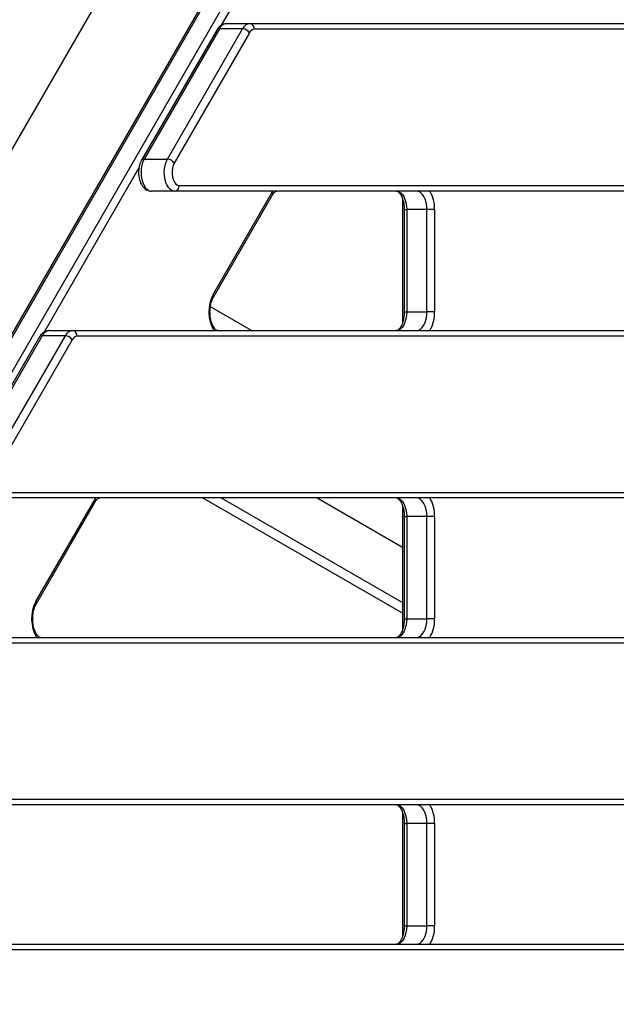
# Model space of a CAD drawing. Units: millimetres. Extents: x -5427 to 6079, y -4012 to 11100.
# Drawn here: x 2240 to 2561, y -222 to 307 of the extents above; entities that cross this region are included whole.
import ezdxf

# ---------------------------------------------------------------- set-up
doc = ezdxf.new("R2010")
doc.units = ezdxf.units.MM
doc.styles.add('SLDTEXTSTYLE0', font='TXT', dxfattribs={"width": 0.7})
doc.dimstyles.new('SLDDIMSTYLE0', dxfattribs={"dimtxt": 5, "dimasz": 3.302, "dimexe": 0, "dimexo": 0.0625, "dimgap": 1.25, "dimtad": 2, "dimdec": 0, "dimrnd": 1e-09, "dimzin": 12, "dimdsep": 46, "dimtxsty": 'SLDTEXTSTYLE0', "dimsah": 1, "dimcen": 0.09, "dimadec": 0, "dimazin": 3, "dimtfac": 1, "dimtofl": 0, "dimtmove": 0, "dimatfit": 3, "dimfxl": 0, "dimfrac": 2, "dimtolj": 1, "dimtzin": 12, "dimarcsym": 0})

# ---------------------------------------------------------------- blocks, each defined once
blk = doc.blocks.new('_D')
at = {"color": 7, "linetype": 'Continuous', "lineweight": 0}
for p, q in [((4412.09, 1266.95), (4412.09, -1729.79)), ((-3391.84, -493.81), (-3391.84, -1729.79)), ((-3391.84, -1728.79), (4412.09, -1728.79))]:
    blk.add_line(p, q, dxfattribs=at)
at = {"color": 7, "linetype": 'Continuous', "lineweight": 18}
for points in [[(-3391.84, -1728.79), (-3388.54, -1729.3), (-3388.54, -1728.28)], [(4412.09, -1728.79), (4408.79, -1728.28), (4408.79, -1729.3)]]:
    blk.add_solid(points, dxfattribs=at)
at = {"color": 7, "linetype": 'Continuous', "lineweight": 18, "insert": (503.72, -1722.35), "char_height": 5, "attachment_point": 1, "style": 'SLDTEXTSTYLE0'}
blk.add_mtext('7804', dxfattribs=at)
blk = doc.blocks.new('_D_1')
at = {"color": 7, "linetype": 'Continuous', "lineweight": 0}
for p, q in [((2149.35, 2621.95), (4637.94, 2621.95)), ((4636.94, 2621.95), (4636.94, -1539.5)), ((1405.58, -1539.5), (4637.94, -1539.5))]:
    blk.add_line(p, q, dxfattribs=at)
at = {"color": 7, "linetype": 'Continuous', "lineweight": 18}
for points in [[(4636.94, 2621.95), (4636.43, 2618.65), (4637.45, 2618.65)], [(4636.94, -1539.5), (4637.45, -1536.2), (4636.43, -1536.2)]]:
    blk.add_solid(points, dxfattribs=at)
at = {"color": 7, "linetype": 'Continuous', "lineweight": 18, "insert": (4630.49, 535.89), "char_height": 5, "attachment_point": 1, "rotation": 90, "style": 'SLDTEXTSTYLE0'}
blk.add_mtext('4161', dxfattribs=at)
blk = doc.blocks.new('_D_2')
at = {"color": 7, "linetype": 'Continuous', "lineweight": 0}
for p, q in [((2148.83, 4042.06), (6079.02, 4042.06)), ((6078.02, 4042.06), (6078.02, -3734.81)), ((1998.22, -3734.81), (6079.02, -3734.81))]:
    blk.add_line(p, q, dxfattribs=at)
at = {"color": 7, "linetype": 'Continuous', "lineweight": 18}
for points in [[(6078.02, 4042.06), (6077.51, 4038.76), (6078.52, 4038.76)], [(6078.02, -3734.81), (6078.52, -3731.51), (6077.51, -3731.51)]]:
    blk.add_solid(points, dxfattribs=at)
at = {"color": 7, "linetype": 'Continuous', "lineweight": 18, "insert": (6071.57, -566.1), "char_height": 5, "attachment_point": 1, "rotation": 90, "style": 'SLDTEXTSTYLE0'}
blk.add_mtext('7777', dxfattribs=at)
blk = doc.blocks.new('_D_3')
at = {"color": 7, "linetype": 'Continuous', "lineweight": 0}
for p, q in [((5827.75, 1284.06), (5827.75, -4011.69)), ((-5426.65, -506.81), (-5426.65, -4011.69)), ((-5426.65, -4010.69), (5827.75, -4010.69))]:
    blk.add_line(p, q, dxfattribs=at)
at = {"color": 7, "linetype": 'Continuous', "lineweight": 18}
for points in [[(-5426.65, -4010.69), (-5423.35, -4011.19), (-5423.35, -4010.18)], [(5827.75, -4010.69), (5824.45, -4010.18), (5824.45, -4011.19)]]:
    blk.add_solid(points, dxfattribs=at)
at = {"color": 7, "linetype": 'Continuous', "lineweight": 18, "insert": (193.8, -4004.24), "char_height": 5, "attachment_point": 1, "style": 'SLDTEXTSTYLE0'}
blk.add_mtext('11254', dxfattribs=at)

msp = doc.modelspace()

# ---------------------------------------------------------------- linework, layer by layer
at = {"color": 7, "linetype": 'Continuous', "lineweight": 25}
for p, q in [((2401.67, 524.28), (2220.82, 211.03)), ((2442.85, 496.28), (2091.23, -112.75)), ((2444.3, 496.95), (2092.68, -112.09)), ((2103.5, -112.09), (2455.13, 496.95)), ((2398.65, 390.65), (2348.82, 304.33)), ((2347.8, 302.4), (2307.39, 232.4)), ((2319.87, 232.4), (2360.29, 302.4)), ((2360.29, 302.4), (2347.8, 302.4)), ((2351.63, 305.19), (2364.12, 305.19)), ((2364.12, 305.19), (2622.56, 305.19)), ((2625.06, 302.19), (2366.62, 302.19)), ((2346.35, 301.74), (2305.94, 231.74)), ((2363.94, 300.24), (2323.52, 230.24)), ((2304.54, 227.65), (2253.55, 139.33)), ((2307.39, 232.4), (2319.87, 232.4)), ((2326.21, 218.19), (2640.91, 218.19)), ((2323.71, 215.19), (2311.22, 215.19)), ((2638.41, 215.19), (2323.71, 215.19)), ((2344.45, 159.57), (2376.2, 214.57)), ((2344.55, 158.07), (2376.3, 213.07)), ((2376.2, 214.57), (2376.58, 215.19)), ((2446.12, 211.31), (2446.12, 144.06)), ((2447.14, 205.19), (2447.14, 150.19)), ((2447.14, 205.19), (2448.47, 205.19)), ((2459.3, 205.19), (2448.47, 205.19)), ((2448.47, 205.19), (2448.47, 150.19)), ((2463.46, 205.19), (2459.3, 205.19)), ((2459.3, 150.19), (2459.3, 205.19)), ((2463.46, 205.19), (2463.46, 150.19)), ((2365.09, 140.19), (2342.93, 152.98)), ((2447.14, 150.19), (2448.47, 150.19)), ((2448.47, 150.19), (2459.3, 150.19)), ((2463.46, 150.19), (2459.3, 150.19)), ((2256.37, 140.19), (2268.86, 140.19)), ((2268.86, 140.19), (2655.52, 140.19)), ((2251.09, 136.74), (2210.68, 66.74)), ((2252.54, 137.4), (2212.12, 67.4)), ((2224.61, 67.4), (2265.03, 137.4)), ((2268.67, 135.24), (2228.26, 65.24)), ((2265.03, 137.4), (2252.54, 137.4)), ((2658.02, 137.19), (2271.36, 137.19)), ((2230.94, 53.19), (2667.59, 53.19)), ((2665.09, 50.19), (2228.45, 50.19)), ((2249.18, -5.43), (2280.94, 49.57)), ((2249.28, -6.93), (2281.04, 48.07)), ((2280.94, 49.57), (2281.32, 50.19)), ((2446.12, -11.84), (2338.68, 50.19)), ((2348.68, 50.19), (2446.12, -6.07)), ((2400.38, 50.19), (2446.12, 23.78)), ((2446.12, 46.31), (2446.12, -20.94)), ((2447.14, 40.19), (2447.14, -14.81)), ((2447.14, 40.19), (2448.47, 40.19)), ((2459.3, 40.19), (2448.47, 40.19)), ((2448.47, 40.19), (2448.47, -14.81)), ((2463.46, 40.19), (2459.3, 40.19)), ((2459.3, -14.81), (2459.3, 40.19)), ((2463.46, 40.19), (2463.46, -14.81)), ((2447.14, -14.81), (2448.47, -14.81)), ((2448.47, -14.81), (2459.3, -14.81)), ((2463.46, -14.81), (2459.3, -14.81)), ((2173.6, -24.81), (2674.19, -24.81)), ((2676.69, -27.81), (2176.1, -27.81)), ((2678.12, -114.81), (2133.18, -114.81)), ((2135.68, -111.81), (2680.62, -111.81)), ((2446.12, -118.69), (2446.12, -185.94)), ((2447.14, -124.81), (2447.14, -179.81)), ((2447.14, -124.81), (2448.47, -124.81)), ((2459.3, -124.81), (2448.47, -124.81)), ((2448.47, -124.81), (2448.47, -179.81)), ((2463.46, -124.81), (2459.3, -124.81)), ((2459.3, -179.81), (2459.3, -124.81)), ((2463.46, -124.81), (2463.46, -179.81)), ((2447.14, -179.81), (2448.47, -179.81)), ((2448.47, -179.81), (2459.3, -179.81)), ((2463.46, -179.81), (2459.3, -179.81)), ((2143.29, -189.81), (2679.79, -189.81)), ((2682.29, -192.81), (2145.79, -192.81))]:
    msp.add_line(p, q, dxfattribs=at)
at = {"color": 7, "linetype": 'Continuous', "lineweight": 25, "flags": 128}
for points in [[(2307.39, 232.4), (2306.67, 230.9), (2306.14, 229.17), (2305.81, 227.29), (2305.68, 225.33), (2305.77, 223.35), (2306.08, 221.46), (2306.59, 219.7), (2307.28, 218.17), (2308.12, 216.9), (2309.08, 215.96), (2310.13, 215.38), (2311.22, 215.19)], [(2323.71, 215.19), (2322.62, 215.38), (2321.57, 215.96), (2320.61, 216.9), (2319.77, 218.17), (2319.08, 219.7), (2318.57, 221.46), (2318.26, 223.35), (2318.17, 225.33), (2318.29, 227.29), (2318.63, 229.17), (2319.16, 230.9), (2319.87, 232.4)], [(2323.52, 230.24), (2322.94, 228.96), (2322.54, 227.46), (2322.35, 225.84), (2322.37, 224.18), (2322.61, 222.58), (2323.05, 221.12), (2323.67, 219.89), (2324.43, 218.96), (2325.29, 218.38), (2326.21, 218.19)], [(2442.94, 215.19), (2444.02, 215), (2445.06, 214.43), (2446.01, 213.5), (2446.85, 212.26), (2447.54, 210.74), (2448.05, 209.01), (2448.37, 207.14), (2448.47, 205.19)], [(2459.3, 205.19), (2459.19, 207.14), (2458.88, 209.01), (2458.36, 210.74), (2457.68, 212.26), (2456.84, 213.5), (2455.88, 214.43), (2454.84, 215), (2453.76, 215.19)], [(2448.47, 150.19), (2448.37, 148.24), (2448.05, 146.36), (2447.54, 144.63), (2446.85, 143.12), (2446.01, 141.87), (2445.06, 140.95), (2444.02, 140.38), (2442.94, 140.19)], [(2453.76, 140.19), (2454.84, 140.38), (2455.88, 140.95), (2456.84, 141.87), (2457.68, 143.12), (2458.36, 144.63), (2458.88, 146.36), (2459.19, 148.24), (2459.3, 150.19)], [(2442.94, 50.19), (2444.02, 50), (2445.06, 49.43), (2446.01, 48.5), (2446.85, 47.26), (2447.54, 45.74), (2448.05, 44.01), (2448.37, 42.14), (2448.47, 40.19)], [(2459.3, 40.19), (2459.19, 42.14), (2458.88, 44.01), (2458.36, 45.74), (2457.68, 47.26), (2456.84, 48.5), (2455.88, 49.43), (2454.84, 50), (2453.76, 50.19)], [(2448.47, -14.81), (2448.37, -16.76), (2448.05, -18.64), (2447.54, -20.37), (2446.85, -21.88), (2446.01, -23.13), (2445.06, -24.05), (2444.02, -24.62), (2442.94, -24.81)], [(2453.76, -24.81), (2454.84, -24.62), (2455.88, -24.05), (2456.84, -23.13), (2457.68, -21.88), (2458.36, -20.37), (2458.88, -18.64), (2459.19, -16.76), (2459.3, -14.81)], [(2442.94, -114.81), (2444.02, -115), (2445.06, -115.57), (2446.01, -116.5), (2446.85, -117.74), (2447.54, -119.26), (2448.05, -120.99), (2448.37, -122.86), (2448.47, -124.81)], [(2459.3, -124.81), (2459.19, -122.86), (2458.88, -120.99), (2458.36, -119.26), (2457.68, -117.74), (2456.84, -116.5), (2455.88, -115.57), (2454.84, -115), (2453.76, -114.81)], [(2448.47, -179.81), (2448.37, -181.76), (2448.05, -183.64), (2447.54, -185.37), (2446.85, -186.88), (2446.01, -188.13), (2445.06, -189.05), (2444.02, -189.62), (2442.94, -189.81)], [(2453.76, -189.81), (2454.84, -189.62), (2455.88, -189.05), (2456.84, -188.13), (2457.68, -186.88), (2458.36, -185.37), (2458.88, -183.64), (2459.19, -181.76), (2459.3, -179.81)]]:
    msp.add_lwpolyline(points, dxfattribs=at)
at = {"color": 7, "linetype": 'Continuous', "lineweight": 25}
for centre, radius, start, end in [((2347.64, 300.84), 1.57, 84.148, 145.1844), ((2352.14, 300.46), 4.75, 96.0632, 155.8947), ((2364.63, 300.46), 4.75, 96.0632, 155.8947), ((2360.11, 297.95), 4.45, 30.8708, 87.7596), ((2366.97, 298.88), 3.33, 96.0632, 155.8947), ((2363.85, 302.42), 2.78, 355.2582, 84.3017), ((1998.22, -234.81), 3500, 220.87417, 8.00101), ((2307.23, 230.84), 1.57, 84.1504, 145.156), ((2319.7, 227.95), 4.45, 30.8708, 87.7596), ((2323.43, 217.96), 2.78, 275.6983, 4.7418), ((2374.91, 213.73), 1.54, 334.6367, 33.0181), ((2445.55, 205.87), 17.92, 357.8162, 31.3292), ((2362.26, 150.23), 20.12, 152.3341, 209.9365), ((2343.15, 158.73), 1.54, 334.7581, 33.0088), ((2445.55, 149.5), 17.92, 328.6708, 2.1838), ((2256.87, 135.46), 4.75, 96.0632, 155.8947), ((2269.36, 135.46), 4.75, 96.0632, 155.8947), ((2268.58, 137.42), 2.78, 355.2582, 84.3017), ((2252.38, 135.84), 1.57, 84.148, 145.1844), ((2264.85, 132.95), 4.45, 30.8708, 87.7596), ((2271.71, 133.88), 3.33, 96.0632, 155.8947), ((2279.65, 48.73), 1.54, 334.6367, 33.0181), ((2445.55, 40.87), 17.92, 357.8162, 31.3292), ((2267, -14.77), 20.12, 152.3341, 209.9365), ((2247.89, -6.27), 1.54, 334.7581, 33.0088), ((2445.55, -15.5), 17.92, 328.6708, 2.1838), ((2445.55, -124.13), 17.92, 357.8162, 31.3292), ((2445.55, -180.5), 17.92, 328.6708, 2.1838)]:
    msp.add_arc(centre, radius, start, end, dxfattribs=at)
for points, knots in [([(2351.63, 305.19), (2351.29, 305.17), (2350.53, 305.12), (2349.41, 304.74), (2348.32, 304.08), (2347.35, 303.19), (2346.72, 302.36), (2346.41, 301.84), (2346.35, 301.74)], [0, 0, 0, 0, 0.156771, 0.347607, 0.538591, 0.73679, 0.947198, 1, 1, 1, 1]), ([(2305.94, 231.74), (2305.79, 231.47), (2305.4, 230.73), (2304.9, 229.39), (2304.51, 227.7), (2304.33, 225.94), (2304.34, 224.15), (2304.56, 222.39), (2304.99, 220.7), (2305.62, 219.12), (2306.45, 217.77), (2307.42, 216.69), (2308.48, 215.9), (2309.63, 215.39), (2310.56, 215.2), (2311.09, 215.19), (2311.22, 215.19)], [0, 0, 0, 0, 0.04616, 0.127787, 0.209106, 0.289968, 0.370626, 0.45165, 0.533546, 0.617072, 0.702762, 0.777377, 0.847549, 0.914445, 0.979604, 1, 1, 1, 1]), ([(2376.3, 213.07), (2376.41, 213.24), (2376.72, 213.75), (2377.24, 214.39), (2377.82, 214.89), (2378.29, 215.13), (2378.53, 215.18), (2378.66, 215.19), (2378.69, 215.19)], [0, 0, 0, 0, 0.107824, 0.310317, 0.512268, 0.717587, 0.938735, 1, 1, 1, 1]), ([(2442.94, 215.19), (2442.98, 215.19), (2443.13, 215.18), (2443.42, 215.1), (2443.91, 214.81), (2444.49, 214.28), (2445.11, 213.46), (2445.72, 212.37), (2446.25, 211.04), (2446.68, 209.52), (2446.99, 207.85), (2447.12, 206.38), (2447.13, 205.49), (2447.14, 205.19)], [0, 0, 0, 0, 0.051568, 0.157608, 0.254081, 0.346817, 0.445415, 0.543747, 0.643003, 0.743697, 0.845685, 0.948603, 1, 1, 1, 1]), ([(2346.93, 140.19), (2346.88, 140.19), (2346.74, 140.2), (2346.45, 140.28), (2345.96, 140.56), (2345.38, 141.1), (2344.76, 141.91), (2344.15, 143), (2343.62, 144.33), (2343.18, 145.85), (2342.88, 147.52), (2342.73, 149.29), (2342.73, 151.1), (2342.88, 152.87), (2343.19, 154.56), (2343.63, 156.09), (2344.1, 157.26), (2344.43, 157.85), (2344.55, 158.07)], [0, 0, 0, 0, 0.0339227, 0.1036791, 0.1671419, 0.2281466, 0.293007, 0.3576927, 0.4229866, 0.489226, 0.5563172, 0.6240196, 0.6920514, 0.7601234, 0.8278521, 0.8949502, 0.9611501, 1, 1, 1, 1]), ([(2447.14, 150.19), (2447.13, 149.88), (2447.12, 148.97), (2446.98, 147.48), (2446.67, 145.8), (2446.23, 144.26), (2445.69, 142.93), (2445.07, 141.85), (2444.45, 141.05), (2443.86, 140.53), (2443.38, 140.26), (2443.11, 140.19), (2442.97, 140.19), (2442.94, 140.19)], [0, 0, 0, 0, 0.053301, 0.156674, 0.259626, 0.361615, 0.462235, 0.561206, 0.65862, 0.75546, 0.853617, 0.958405, 1, 1, 1, 1]), ([(2256.37, 140.19), (2256.03, 140.17), (2255.27, 140.12), (2254.14, 139.74), (2253.05, 139.08), (2252.08, 138.19), (2251.46, 137.36), (2251.15, 136.84), (2251.09, 136.74)], [0, 0, 0, 0, 0.1567715, 0.3476067, 0.5385912, 0.7367898, 0.9471983, 1, 1, 1, 1]), ([(2281.04, 48.07), (2281.15, 48.24), (2281.45, 48.75), (2281.98, 49.39), (2282.55, 49.89), (2283.02, 50.13), (2283.27, 50.18), (2283.4, 50.19), (2283.42, 50.19)], [0, 0, 0, 0, 0.107824, 0.310317, 0.512268, 0.717587, 0.938735, 1, 1, 1, 1]), ([(2442.94, 50.19), (2442.98, 50.19), (2443.13, 50.18), (2443.42, 50.1), (2443.91, 49.81), (2444.49, 49.28), (2445.11, 48.46), (2445.72, 47.37), (2446.25, 46.04), (2446.68, 44.52), (2446.99, 42.85), (2447.12, 41.38), (2447.13, 40.49), (2447.14, 40.19)], [0, 0, 0, 0, 0.051568, 0.157608, 0.254081, 0.346817, 0.445415, 0.543747, 0.643003, 0.743697, 0.845685, 0.948603, 1, 1, 1, 1]), ([(2251.67, -24.81), (2251.62, -24.81), (2251.47, -24.8), (2251.18, -24.72), (2250.69, -24.44), (2250.11, -23.9), (2249.49, -23.09), (2248.89, -22), (2248.35, -20.67), (2247.92, -19.15), (2247.62, -17.48), (2247.46, -15.71), (2247.46, -13.9), (2247.62, -12.13), (2247.93, -10.44), (2248.37, -8.91), (2248.84, -7.74), (2249.16, -7.15), (2249.28, -6.93)], [0, 0, 0, 0, 0.0339227, 0.1036791, 0.1671419, 0.2281466, 0.293007, 0.3576927, 0.4229866, 0.489226, 0.5563172, 0.6240196, 0.6920514, 0.7601234, 0.8278521, 0.8949502, 0.9611501, 1, 1, 1, 1]), ([(2447.14, -14.81), (2447.13, -15.12), (2447.12, -16.03), (2446.98, -17.52), (2446.67, -19.2), (2446.23, -20.74), (2445.69, -22.07), (2445.07, -23.15), (2444.45, -23.95), (2443.86, -24.47), (2443.38, -24.74), (2443.11, -24.81), (2442.97, -24.81), (2442.94, -24.81)], [0, 0, 0, 0, 0.0533013, 0.1566738, 0.2596258, 0.361615, 0.4622349, 0.5612063, 0.6586197, 0.7554603, 0.8536166, 0.9584053, 1, 1, 1, 1]), ([(2442.94, -114.81), (2442.98, -114.81), (2443.13, -114.82), (2443.42, -114.9), (2443.91, -115.19), (2444.49, -115.72), (2445.11, -116.54), (2445.72, -117.63), (2446.25, -118.96), (2446.68, -120.48), (2446.99, -122.15), (2447.12, -123.62), (2447.13, -124.51), (2447.14, -124.81)], [0, 0, 0, 0, 0.051568, 0.157608, 0.254081, 0.346817, 0.445415, 0.543747, 0.643003, 0.743697, 0.845685, 0.948603, 1, 1, 1, 1]), ([(2447.14, -179.81), (2447.13, -180.12), (2447.12, -181.03), (2446.98, -182.52), (2446.67, -184.2), (2446.23, -185.74), (2445.69, -187.07), (2445.07, -188.15), (2444.45, -188.95), (2443.86, -189.47), (2443.38, -189.74), (2443.11, -189.81), (2442.97, -189.81), (2442.94, -189.81)], [0, 0, 0, 0, 0.053301, 0.156674, 0.259626, 0.361615, 0.462235, 0.561206, 0.65862, 0.75546, 0.853617, 0.958405, 1, 1, 1, 1])]:
    msp.add_open_spline(points, degree=3, knots=knots, dxfattribs=at)

# ---------------------------------------------------------------- dimensions: what is measured, and where the dimension line sits
at = {"color": 7, "linetype": 'Continuous', "lineweight": 18}
for base, p1, p2, angle, picture, middle in [((6078.02, -3734.81), (2148.83, 4042.06), (1998.22, -3734.81), 90, '_D_2', (6078.02, -559.7)), ((4636.94, -1539.5), (2149.35, 2621.95), (1405.58, -1539.5), 90, '_D_1', (4636.94, 541.22)), ((4412.09, -1728.79), (-3391.84, -493.81), (4412.09, 1266.95), 0, '_D', (510.13, -1728.79))]:
    dim = msp.add_linear_dim(base=base, p1=p1, p2=p2, angle=angle, dimstyle='SLDDIMSTYLE0', dxfattribs=at)
    dim.commit()
    dim.dimension.update_dxf_attribs({"geometry": picture, "text_midpoint": middle, "dimtype": 160})
dim = msp.add_linear_dim(base=(5827.75, -4010.69), p1=(-5426.65, -506.81), p2=(5827.75, 1284.06), dimstyle='SLDDIMSTYLE0', dxfattribs=at)
dim.commit()
dim.dimension.update_dxf_attribs({"geometry": '_D_3', "text_midpoint": (200.55, -4010.69), "dimtype": 160})

doc.saveas('drawing.dxf')
